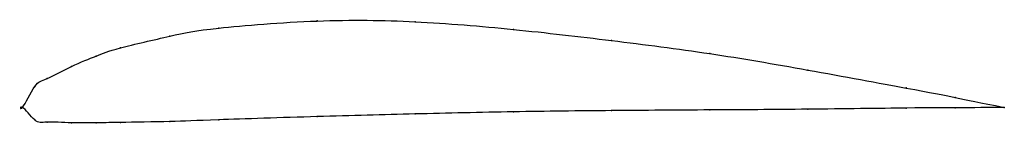
# Model space of a CAD drawing. Units: metres. Extents: x 0 to 1, y -0.02 to 0.09.
import ezdxf

# ---------------------------------------------------------------- set-up
doc = ezdxf.new("R2010")
doc.units = ezdxf.units.M

msp = doc.modelspace()

# ---------------------------------------------------------------- linework, layer by layer
at = {"color": 1}
msp.add_open_spline([(1, 0), (0.9488, 0.0102), (0.9524, 0.0102), (0.7964, 0.0389), (0.701, 0.0555), (0.5997, 0.0684), (0.5004, 0.08), (0.3989, 0.0885), (0.304, 0.0899), (0.1851, 0.0804), (0.1558, 0.0739), (0.0918, 0.0594), (0.0769, 0.0528), (0.0504, 0.0429), (0.0214, 0.0266), (0.0141, 0.0273), (-0.0028, -0.0084), (-0.0028, 0.0064), (0.0141, -0.0172), (0.0214, -0.0143), (0.0504, -0.016), (0.0769, -0.0158), (0.0918, -0.0154), (0.1558, -0.0146), (0.1851, -0.013), (0.304, -0.0092), (0.3989, -0.0067), (0.5004, -0.0043), (0.5997, -0.0032), (0.701, -0.0026), (0.7964, -0.0021), (0.9524, 0.0001), (0.9488, -0.0006), (1, 0)], degree=3, knots=[0, 0, 0, 0, 0.060606, 0.090909, 0.121212, 0.151515, 0.181818, 0.212121, 0.242424, 0.272727, 0.30303, 0.333333, 0.363636, 0.393939, 0.424242, 0.454545, 0.484848, 0.515152, 0.545455, 0.575758, 0.606061, 0.636364, 0.666667, 0.69697, 0.727273, 0.757576, 0.787879, 0.818182, 0.848485, 0.878788, 0.909091, 0.939394, 1, 1, 1, 1], dxfattribs=at)
for p in [(0.2, 0.0809), (0.3, 0.0881), (0.4, 0.0873), (0.15, 0.0726), (0.5, 0.0795), (0.1, 0.0607), (0.6, 0.0682), (0.075, 0.0523), (0.7, 0.0549), (0.05, 0.0418), (0.8, 0.0381), (0.0125, 0.0212), (0.025, 0.0294), (0.9, 0.0198), (0.95, 0.0101), (0, 0), (0, 0), (1, 0), (1, 0), (0.3, -0.0094), (0.4, -0.0067), (0.5, -0.0045), (0.6, -0.0033), (0.7, -0.0026), (0.8, -0.0019), (0.9, -0.0007), (0.95, -0.0003), (0.0125, -0.0128), (0.025, -0.0151), (0.05, -0.0157), (0.075, -0.0157), (0.1, -0.0153), (0.15, -0.0144), (0.2, -0.0126)]:
    msp.add_point(p)

doc.saveas('drawing.dxf')
